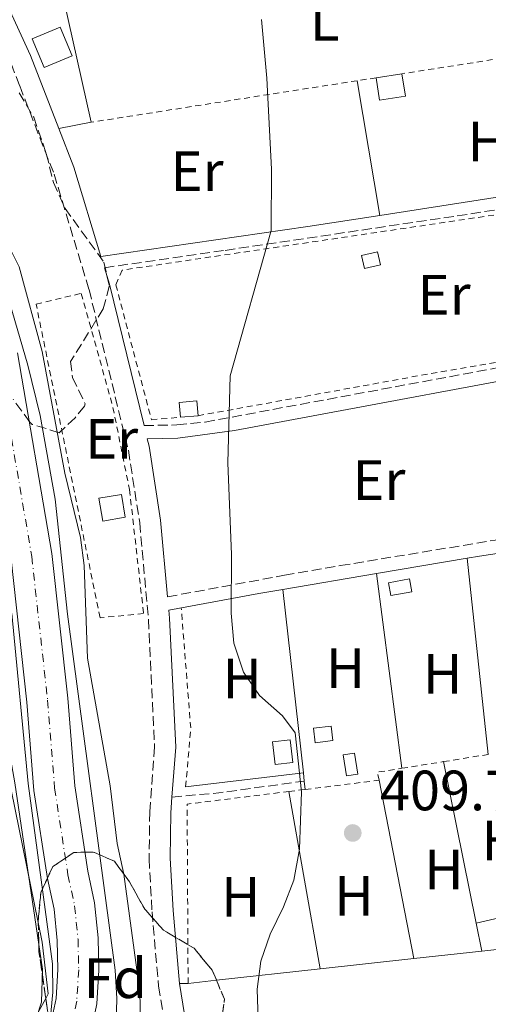
# Model space of a CAD drawing. Units: metres. Extents: x 607808 to 611272, y 4706134 to 4708500.
# Drawn here: x 609186 to 609269, y 4707654 to 4707827 of the extents above; entities that cross this region are included whole.
import ezdxf
from ezdxf.enums import TextEntityAlignment as Align

# ---------------------------------------------------------------- set-up
doc = ezdxf.new("R2010")
doc.units = ezdxf.units.M
doc.header["$MEASUREMENT"] = 0
for name, pattern in [('DGN Style 2', [1.7399219301090239, 1.043953158065414, -0.6959687720436097]), ('DGN Style 3', [2.435890702152634, 1.739921930109024, -0.6959687720436097]), ('DGN Style 4', [2.7856150101045474, 1.391937544087219, -0.6959687720436097, 0.001739921930109024, -0.6959687720436097])]:
    doc.linetypes.add(name, pattern=pattern)
for name, color, linetype, lineweight in [('Camino', 7, 'DGN Style 3', 0), ('Caseta-cabaña', 1, 'Continuous', 0), ('Cauce permanente', 151, 'Continuous', 13), ('Cauce permanente (área)', 142, 'Continuous', 13), ('Cota de punto acotado terreno', 7, 'Continuous', 0), ('Curva de nivel intermedia', 30, 'Continuous', 0), ('Edificio', 1, 'Continuous', 13), ('Eje cauce permanente (área)', 70, 'DGN Style 4', 0), ('Etiqueta de uso rústico', 92, 'Continuous', 0), ('Etiqueta de zona arbolada', 92, 'Continuous', 0), ('Línea de cambio de uso (parcela vista)', 92, 'Continuous', 0), ('Margen derecho', 7, 'Continuous', 0), ('Punto acotado terreno (símbolo)', 7, 'Continuous', 0), ('Senda', 7, 'DGN Style 3', 0), ('Tela metálica o alambrada', 7, 'DGN Style 2', 0), ('Zona arbolada', 92, 'DGN Style 3', 0)]:
    doc.layers.add(name, color=color, linetype=linetype, lineweight=lineweight)
doc.styles.add('Style-Arial', font='arial.ttf')

# ---------------------------------------------------------------- blocks, each defined once
blk = doc.blocks.new('5PATER')
at = {"layer": 'Cauce permanente', "linetype": 'Continuous', "lineweight": 0}
h = blk.add_hatch(color=51, dxfattribs=at)
edge = h.paths.add_edge_path()
edge.add_ellipse((0, 0), major_axis=(-0.1095731443231308, -0.1110710700762829), ratio=0.9994222409660317, start_angle=0, end_angle=360)

msp = doc.modelspace()

# ---------------------------------------------------------------- linework, layer by layer
at = {"layer": 'Camino', "color": 7, "linetype": 'DGN Style 3', "lineweight": 0}
for points in [[(609148.199999999, 4707980.480000001, 411.5899999999965), (609159.1700000014, 4707949.960000004, 411.5899999999965), (609160.1799999995, 4707943.430000002, 411.5899999999965), (609162.2899999997, 4707901.58, 411.6600000000035), (609164.489999999, 4707880.540000002, 411.3600000000007), (609165.8599999992, 4707870.600000001, 411.2899999999937), (609168.7199999979, 4707857.84, 411.2100000000063), (609174.8299999967, 4707840.310000001, 411.0599999999977), (609184.4299999991, 4707819.45, 411.0599999999977), (609185.9600000001, 4707815.520000001, 411.0200000000042)], [(609185.9600000001, 4707815.520000001, 411.0200000000042), (609192.0100000007, 4707799.960000002, 410.8399999999965), (609198.1799999998, 4707779.580000001, 410.6900000000024), (609205.1099999989, 4707751.240000002, 410.6900000000024), (609207.1099999994, 4707738.460000001, 410.6900000000024), (609208.6499999972, 4707721.400000002, 410.6900000000024), (609209.739999998, 4707698.910000001, 410.5399999999936), (609208.8700000007, 4707687.490000002, 410.5399999999936), (609208.7700000001, 4707679.220000002, 410.5399999999936), (609209.2799999998, 4707669.830000003, 410.5399999999936), (609210.4299999987, 4707656.74, 410.5399999999936), (609213.4299999983, 4707638.290000001, 410.3200000000071)], [(609200.8900000011, 4707783.45, 410.7100000000065), (609222.1900000002, 4707786.510000001, 410.0399999999937), (609263.0899999995, 4707792.59, 409.6600000000035), (609335.7999999999, 4707804.000000001, 408.9199999999984)], [(609207.8700000015, 4707755.590000002, 410.729999999996), (609213.6600000008, 4707755.720000001, 410.2400000000052), (609218.6200000006, 4707756.220000002, 409.9199999999984), (609291.510000002, 4707769.76, 409.1999999999972), (609311.3200000002, 4707772.779999999, 408.9400000000024), (609315.6499999977, 4707773.24, 408.8999999999942), (609326.7199999985, 4707774.920000001, 408.7500000000001), (609326.4200000011, 4707776.500000001, 408.9700000000012)], [(609212.02, 4707725.4, 410.679999999993), (609232.6199999995, 4707729.189999999, 409.6600000000035), (609242.4699999979, 4707730.900000001, 409.4900000000052), (609276.5100000018, 4707736.500000001, 409.4100000000036), (609335.620000001, 4707745.330000003, 408.8999999999942), (609366.1099999989, 4707751.480000001, 408.3000000000029), (609368.1000000006, 4707751.53, 408.3000000000029)]]:
    msp.add_polyline3d(points, dxfattribs=at)
at = {"layer": 'Caseta-cabaña', "color": 1, "linetype": 'Continuous', "lineweight": 0, "extrusion": (0.04365638354287426, 0.04023636556879053, 0.9982360217212022), "elevation": 216432.2339349914, "flags": 128}
msp.add_lwpolyline([(3048839.500730401, -3632099.928490779), (3048840.95484198, -3632097.401979446), (3048842.984366043, -3632098.581018068), (3048841.530254465, -3632101.107529402), (3048839.500730401, -3632099.928490779)], close=True, dxfattribs=at)
msp.add_lwpolyline([(3048841.530254465, -3632101.107529402), (3048842.984366043, -3632098.581018068), (3048840.95484198, -3632097.401979446), (3048839.500730401, -3632099.928490779), (3048841.530254465, -3632101.107529402)], dxfattribs=at)
at = {"layer": 'Caseta-cabaña', "color": 1, "linetype": 'Continuous', "lineweight": 0, "extrusion": (0.06543480664184918, -0.2175265190191567, 0.9738585624222608), "elevation": -983798.4202697965, "flags": 128}
msp.add_lwpolyline([(1939520.061918433, 4219541.182527868), (1939516.986816929, 4219541.842869245), (1939517.530864965, 4219544.48423475), (1939520.605966471, 4219543.823893374), (1939520.061918433, 4219541.182527868)], close=True, dxfattribs=at)
at = {"layer": 'Caseta-cabaña', "color": 1, "linetype": 'Continuous', "lineweight": 0, "extrusion": (0.06543480664184918, -0.2175265190191567, 0.9738585624222608), "elevation": -983798.4202697967, "flags": 128}
msp.add_lwpolyline([(1939520.061918433, 4219541.182527868), (1939520.605966471, 4219543.823893374), (1939517.530864965, 4219544.48423475), (1939516.986816929, 4219541.842869245)], dxfattribs=at)
at = {"layer": 'Caseta-cabaña', "color": 1, "linetype": 'Continuous', "lineweight": 0, "extrusion": (0.04751522401950514, 0.004098757343660471, 0.9988621044341477), "elevation": 48652.93974678376, "flags": 128}
msp.add_lwpolyline([(4637981.112774535, -1010387.513086856), (4637981.112774535, -1010390.658289552)], dxfattribs=at)
at = {"layer": 'Caseta-cabaña', "color": 1, "linetype": 'Continuous', "lineweight": 0, "extrusion": (0.01715426806384619, 0.002859044677850304, 0.9998487670396579), "elevation": 24322.81325834553, "flags": 128}
msp.add_lwpolyline([(4543532.955968881, -1374648.168030078), (4543532.95761287, -1374644.142934142), (4543537.023199826, -1374644.141290401), (4543537.031419775, -1374648.168030078), (4543532.955968881, -1374648.168030078)], close=True, dxfattribs=at)
msp.add_lwpolyline([(4543537.031419775, -1374648.168030078), (4543537.023199826, -1374644.141290401), (4543532.95761287, -1374644.142934142), (4543532.955968881, -1374648.168030078), (4543537.031419775, -1374648.168030078)], dxfattribs=at)
at = {"layer": 'Caseta-cabaña', "color": 1, "linetype": 'Continuous', "lineweight": 0, "extrusion": (0.03938980210496044, 0.006971646380285462, 0.9991995994979583), "elevation": 57230.3700252099, "flags": 128}
msp.add_lwpolyline([(4529495.40768501, -1419251.448367939), (4529495.410734953, -1419247.69855585), (4529497.705860222, -1419247.69855585), (4529497.702810279, -1419251.448367938), (4529495.40768501, -1419251.448367939)], close=True, dxfattribs=at)
at = {"layer": 'Caseta-cabaña', "color": 1, "linetype": 'Continuous', "lineweight": 0, "extrusion": (0.03938980210496044, 0.006971646380285462, 0.9991995994979583), "elevation": 57230.37002520989, "flags": 128}
msp.add_lwpolyline([(4529497.702810279, -1419251.448367938), (4529497.705860222, -1419247.69855585), (4529495.410734953, -1419247.69855585), (4529495.40768501, -1419251.448367939), (4529497.702810279, -1419251.448367938)], dxfattribs=at)
at = {"layer": 'Caseta-cabaña', "color": 1, "linetype": 'Continuous', "lineweight": 0, "extrusion": (-0.05033579090494067, 0.02160059846058719, 0.9984987342506342), "elevation": 71433.09564902147, "flags": 128}
msp.add_lwpolyline([(-4566439.678752148, -1294658.446690608), (-4566438.113602254, -1294661.185176652), (-4566440.351775136, -1294662.463136806), (-4566441.9129815, -1294659.733826558), (-4566439.678752148, -1294658.446690608)], close=True, dxfattribs=at)
at = {"layer": 'Caseta-cabaña', "color": 1, "linetype": 'Continuous', "lineweight": 0, "extrusion": (-0.05033579090494067, 0.02160059846058719, 0.9984987342506342), "elevation": 71433.09564902146, "flags": 128}
msp.add_lwpolyline([(-4566438.113602254, -1294661.185176652), (-4566440.351775136, -1294662.463136806), (-4566441.9129815, -1294659.733826558), (-4566439.678752148, -1294658.446690608), (-4566438.113602254, -1294661.185176652)], dxfattribs=at)
at = {"layer": 'Caseta-cabaña', "color": 1, "linetype": 'Continuous', "lineweight": 0, "elevation": 411.3600000000006, "flags": 128}
msp.add_lwpolyline([(609234.1100000005, 4707696.16), (609230.9800000006, 4707695.800000001), (609230.5300000003, 4707699.800000001), (609233.6500000004, 4707700.16), (609234.1100000005, 4707696.16)], close=True, dxfattribs=at)
msp.add_lwpolyline([(609233.6500000004, 4707700.16), (609230.5300000003, 4707699.800000001), (609230.9800000006, 4707695.800000001), (609234.1100000005, 4707696.16), (609233.6500000004, 4707700.16)], dxfattribs=at)
at = {"layer": 'Caseta-cabaña', "color": 1, "linetype": 'Continuous', "lineweight": 0, "extrusion": (0.03420426460865678, 0.00573152542297351, 0.999398428005021), "elevation": 48232.10757233688, "flags": 128}
msp.add_lwpolyline([(4542274.804939951, -1378033.997235334), (4542274.80835184, -1378031.978847771), (4542278.559938171, -1378031.978847771), (4542278.55652628, -1378033.997235335), (4542274.804939951, -1378033.997235334)], close=True, dxfattribs=at)
msp.add_lwpolyline([(4542278.55652628, -1378033.997235335), (4542278.559938171, -1378031.978847771), (4542274.80835184, -1378031.978847771), (4542274.804939951, -1378033.997235334), (4542278.55652628, -1378033.997235335)], dxfattribs=at)
at = {"layer": 'Cauce permanente', "color": 151, "linetype": 'Continuous', "lineweight": 13}
for points in [[(609185.5599999996, 4707768.460000001, 404.7599999999948), (609191.6200000001, 4707733.01, 404.6499999999942), (609194.4299999997, 4707707.51, 404.6499999999942), (609195.6500000004, 4707692.08, 404.0599999999977), (609197.9800000006, 4707676.99, 404.0599999999977), (609199.1699999999, 4707671.439999999, 404.179999999993), (609199.7999999998, 4707665.230000001, 404.179999999993), (609199.9299999997, 4707659.539999999, 404.179999999993), (609199.5599999996, 4707653.59, 404.179999999993), (609198.3099999996, 4707647.67, 404.179999999993)], [(609191.3300000001, 4707649.58, 404.179999999993), (609192.3899999997, 4707654.560000001, 404.179999999993), (609192.7000000002, 4707659.680000001, 404.179999999993), (609192.5899999999, 4707664.779999999, 404.179999999993), (609192.0199999996, 4707670.310000001, 404.179999999993), (609190.8799999999, 4707675.689999999, 404.0599999999977), (609188.4699999997, 4707691.24, 404.0599999999977), (609187.2300000006, 4707706.83, 404.6499999999942), (609184.4600000001, 4707732.01, 404.6499999999942)]]:
    msp.add_polyline3d(points, dxfattribs=at)
at = {"layer": 'Cauce permanente (área)', "color": 142, "linetype": 'Continuous', "lineweight": 13}
for points in [[(609185.5599999996, 4707768.460000001, 404.7599999999948), (609191.6200000001, 4707733.01, 404.6499999999942), (609194.4299999997, 4707707.51, 404.6499999999942), (609195.6500000004, 4707692.08, 404.0599999999977), (609197.9800000006, 4707676.99, 404.0599999999977), (609199.1699999999, 4707671.439999999, 404.179999999993), (609199.7999999998, 4707665.230000001, 404.179999999993), (609199.9299999997, 4707659.539999999, 404.179999999993), (609199.5599999996, 4707653.59, 404.179999999993), (609198.3099999996, 4707647.67, 404.179999999993)], [(609184.4600000001, 4707732.01, 404.6499999999942), (609187.2300000006, 4707706.83, 404.6499999999942), (609188.4699999997, 4707691.24, 404.0599999999977), (609190.8799999999, 4707675.689999999, 404.0599999999977), (609192.0199999996, 4707670.310000001, 404.179999999993), (609192.5899999999, 4707664.779999999, 404.179999999993), (609192.7000000002, 4707659.680000001, 404.179999999993), (609192.3899999997, 4707654.560000001, 404.179999999993), (609191.3300000001, 4707649.58, 404.179999999993)]]:
    msp.add_polyline3d(points, dxfattribs=at)
at = {"layer": 'Curva de nivel intermedia', "color": 30, "linetype": 'Continuous', "lineweight": 0, "flags": 128}
for points, elevation in [([(609228.5500000014, 4707827.249999999), (609229.5100000004, 4707816.88), (609230.3200000017, 4707800.84), (609230.2800000014, 4707790.039999997), (609223.0799999997, 4707764.38), (609222.6200000015, 4707749.009999999), (609223.300000001, 4707732.869999998), (609223.2300000017, 4707722.499999999), (609223.6900000023, 4707717.2), (609225.390000001, 4707712.09), (609228.2400000008, 4707707.990000002), (609232.2599999997, 4707704.430000001), (609234.5199999994, 4707701.42), (609235.6399999993, 4707690.980000001), (609235.2900000005, 4707680.869999999), (609234.2500000012, 4707675.439999999), (609232.4600000008, 4707670.730000001), (609230.1100000016, 4707665.869999999), (609228.4500000009, 4707661.140000001), (609227.8400000007, 4707656.180000001), (609228.3600000015, 4707640.109999998)], 410.0000000000001), ([(609207.3700000009, 4707645.34), (609207.1299999995, 4707655.699999999), (609204.310000001, 4707676.499999999), (609203.1500000008, 4707681.859999999), (609201.9100000004, 4707692.060000001), (609197.8800000004, 4707714.58), (609197.3500000006, 4707730.899999999), (609196.6599999999, 4707735.859999999), (609193.9300000007, 4707747.220000001), (609189.8899999995, 4707768.66), (609185.8700000007, 4707783.619999998), (609183.630000001, 4707788.09), (609180.360000001, 4707792.880000001), (609177.1900000015, 4707796.970000002), (609170.1200000016, 4707804.41), (609165.6700000013, 4707807.369999999), (609161.3600000021, 4707810.769999999), (609156.790000001, 4707813.369999998)], 410.0000000000001), ([(609127.0300000019, 4707775.140000001), (609143.0800000004, 4707794.039999999), (609146.6600000011, 4707797.039999999), (609150.87, 4707798.16), (609153.2000000012, 4707798.070000002), (609157.3299999996, 4707796.119999999), (609162.2500000015, 4707792), (609166.7700000011, 4707785.829999999), (609171.7800000003, 4707777.34), (609178.5900000007, 4707748.019999999), (609180.6100000013, 4707736.4), (609181.8699999999, 4707726.06), (609182.9400000004, 4707704.929999999), (609185.1300000009, 4707692.579999999), (609189.97, 4707659.710000001), (609189.8200000003, 4707653.869999998), (609189, 4707651.369999999)], 410.0000000000001), ([(609176.140000001, 4707795.369999998), (609178.9500000007, 4707791.189999999), (609181.0100000014, 4707786.88), (609184.1699999997, 4707777.390000001), (609187.3900000006, 4707766.26), (609189.5800000011, 4707757.369999998), (609192.2000000007, 4707742.599999998), (609194.4100000013, 4707722.31), (609202.7799999998, 4707659.560000001), (609203.0599999992, 4707654.560000001), (609202.9100000017, 4707647.890000002)], 405.0000000000001), ([(609191.3200000002, 4707650.679999999), (609191.7800000005, 4707655.649999999), (609191.7200000002, 4707660.649999999), (609187.4300000009, 4707692.470000001), (609184.5600000009, 4707722.48)], 405.0000000000001)]:
    msp.add_lwpolyline(points, dxfattribs=dict(at, elevation=elevation))
at = {"layer": 'Edificio', "color": 1, "linetype": 'Continuous', "lineweight": 13, "extrusion": (0.09500043897358831, 0.02397359238340654, 0.9951885165450111), "elevation": 171147.238908147, "flags": 128}
msp.add_lwpolyline([(4415660.249298157, -1734170.972676798), (4415659.467892342, -1734165.665398309), (4415664.912203189, -1734164.848893926), (4415665.693609004, -1734170.156172415), (4415660.249298157, -1734170.972676798)], close=True, dxfattribs=at)
at = {"layer": 'Edificio', "color": 51, "linetype": 'Continuous', "lineweight": 13, "extrusion": (0.09500043897358831, 0.02397359238340654, 0.9951885165450111), "elevation": 171147.238908147, "flags": 128}
msp.add_lwpolyline([(4415665.693609004, -1734170.156172415), (4415664.912203189, -1734164.848893926), (4415659.467892342, -1734165.665398309), (4415660.249298157, -1734170.972676798), (4415665.693609004, -1734170.156172415)], dxfattribs=at)
at = {"layer": 'Edificio', "color": 1, "linetype": 'Continuous', "lineweight": 13, "elevation": 412.320000000007, "flags": 128}
msp.add_lwpolyline([(609253.9400000004, 4707813.710000001), (609249.4000000004, 4707813.01), (609248.79, 4707816.949999999), (609253.3300000001, 4707817.66), (609253.9400000004, 4707813.710000001)], close=True, dxfattribs=at)
at = {"layer": 'Edificio', "color": 51, "linetype": 'Continuous', "lineweight": 13, "elevation": 412.320000000007, "flags": 128}
for points in [[(609253.3300000001, 4707817.66), (609253.9400000004, 4707813.710000001), (609249.4000000004, 4707813.01), (609248.79, 4707816.949999999)], [(609248.79, 4707816.949999999), (609253.3300000001, 4707817.66)]]:
    msp.add_lwpolyline(points, dxfattribs=at)
at = {"layer": 'Eje cauce permanente (área)', "color": 70, "linetype": 'DGN Style 4', "lineweight": 0}
msp.add_polyline3d([(609182.0999999996, 4707767.539999999, 404.7599999999948), (609188.0800000001, 4707732.52, 404.6499999999942), (609190.8700000001, 4707707.17, 404.6499999999942), (609192.0999999996, 4707691.67, 404.0599999999977), (609194.4699999997, 4707676.350000001, 404.0599999999977), (609195.6399999997, 4707670.880000001, 404.179999999993), (609196.2400000002, 4707665.01, 404.179999999993), (609196.3600000005, 4707659.609999999, 404.179999999993), (609196.0199999996, 4707654.07, 404.179999999993), (609194.8700000001, 4707648.609999999, 404.179999999993)], dxfattribs=at)
at = {"layer": 'Línea de cambio de uso (parcela vista)', "color": 92, "linetype": 'Continuous', "lineweight": 0, "extrusion": (-0.00250864796952586, 0.01119242940372903, 0.9999342159409327), "elevation": 51573.98940268689, "flags": 128}
msp.add_lwpolyline([(609197.6625818891, 4707526.73805687), (609191.9418472489, 4707552.259655474)], dxfattribs=at)
at = {"layer": 'Línea de cambio de uso (parcela vista)', "color": 92, "linetype": 'Continuous', "lineweight": 0, "flags": 128}
for points, elevation in [([(609245.4400000004, 4707816.430000001), (609249.4400000004, 4707792.680000001)], 409.5599999999977), ([(609233.3899999997, 4707691.060000001), (609238.9000000004, 4707659.77)], 409.6399999999995), ([(609214.1200000001, 4707657.199999999), (609215.6399999997, 4707657.199999999)], 410.5800000000018)]:
    msp.add_lwpolyline(points, dxfattribs=dict(at, elevation=elevation))
at = {"layer": 'Línea de cambio de uso (parcela vista)', "color": 92, "linetype": 'Continuous', "lineweight": 0, "extrusion": (0.07773724152531947, 0.01489166841320199, 0.9968626582894484), "elevation": 117873.7192837174, "flags": 128}
msp.add_lwpolyline([(4509118.757199247, -1479372.663589075), (4509118.757199247, -1479366.85189397)], dxfattribs=at)
at = {"layer": 'Línea de cambio de uso (parcela vista)', "color": 92, "linetype": 'Continuous', "lineweight": 0, "extrusion": (-0.0001230557987537274, 0.001142142561258055, 0.9999993401836024), "elevation": 5711.447484760792, "flags": 128}
msp.add_lwpolyline([(609268.5957857651, 4707694.137282833), (609264.8657808716, 4707728.757305415)], dxfattribs=at)
at = {"layer": 'Línea de cambio de uso (parcela vista)', "color": 92, "linetype": 'Continuous', "lineweight": 0, "extrusion": (-3.71724237264074e-05, 0.0002862943396865682, 0.9999999583268803), "elevation": 1734.819035146223, "flags": 128}
msp.add_lwpolyline([(609248.8648075004, 4707729.196264349), (609253.3248078689, 4707694.846262941)], dxfattribs=at)
at = {"layer": 'Línea de cambio de uso (parcela vista)', "color": 92, "linetype": 'Continuous', "lineweight": 0, "extrusion": (-0.0008900580296334612, 0.007934511801381938, 0.999968125151586), "elevation": 37221.07786833293, "flags": 128}
msp.add_lwpolyline([(609236.0836807785, 4707547.196545416), (609232.4534507941, 4707579.557564098)], dxfattribs=at)
at = {"layer": 'Línea de cambio de uso (parcela vista)', "color": 92, "linetype": 'Continuous', "lineweight": 0, "extrusion": (0.001731321815468442, -0.007553465973169497, 0.999969973387483), "elevation": -34095.18490224906, "flags": 128}
msp.add_lwpolyline([(609268.8679526135, 4707574.660075421), (609274.6483248513, 4707546.859282325), (609264.7883396304, 4707544.599217851)], dxfattribs=at)
at = {"layer": 'Línea de cambio de uso (parcela vista)', "color": 92, "linetype": 'Continuous', "lineweight": 0, "extrusion": (0.0008834573326021652, -0.004384965053062916, 0.99998999574227), "elevation": -19695.33217784848, "flags": 128}
msp.add_lwpolyline([(609260.0704531065, 4707655.2260798), (609265.8105657172, 4707626.735805894)], dxfattribs=at)
at = {"layer": 'Línea de cambio de uso (parcela vista)', "color": 92, "linetype": 'Continuous', "lineweight": 0, "extrusion": (0.003801527298094237, 0.0004525191532141253, 0.9999926717814577), "elevation": 4856.435984019234, "flags": 128}
msp.add_lwpolyline([(609229.99879452, 4707692.624375271), (609209.2486403339, 4707690.154375017)], dxfattribs=at)
at = {"layer": 'Línea de cambio de uso (parcela vista)', "color": 92, "linetype": 'Continuous', "lineweight": 0, "extrusion": (-0.0007621769693339519, 0.006859592719916931, 0.9999761822533496), "elevation": 32238.60043723635, "flags": 128}
msp.add_lwpolyline([(609236.2556109625, 4707582.512956735), (609236.095603387, 4707583.952990615)], dxfattribs=at)
at = {"layer": 'Línea de cambio de uso (parcela vista)', "color": 92, "linetype": 'Continuous', "lineweight": 0, "extrusion": (-0.001443913011046395, 0.01335619533625733, 0.9999097595090052), "elevation": 62407.24498741896, "flags": 128}
msp.add_lwpolyline([(609236.2370230608, 4707277.776197122), (609236.0769943466, 4707279.256329147)], dxfattribs=at)
at = {"layer": 'Línea de cambio de uso (parcela vista)', "color": 92, "linetype": 'Continuous', "lineweight": 0, "extrusion": (0.001319478677874795, -0.006736624093647843, 0.9999764381583397), "elevation": -30500.43656296972, "flags": 128}
msp.add_lwpolyline([(609254.3793783057, 4707562.940792038), (609248.2190933763, 4707594.391505695)], dxfattribs=at)
at = {"layer": 'Línea de cambio de uso (parcela vista)', "color": 92, "linetype": 'Continuous', "lineweight": 0, "extrusion": (0.0007830667739929253, -0.003899514338425605, 0.9999920902658941), "elevation": -17471.155198452, "flags": 128}
msp.add_lwpolyline([(609265.9026315252, 4707635.503767786), (609266.8926468834, 4707630.573730303)], dxfattribs=at)
at = {"layer": 'Línea de cambio de uso (parcela vista)', "color": 92, "linetype": 'Continuous', "lineweight": 0, "extrusion": (0.01634683480126824, 0.001796279259078654, 0.9998647680425606), "elevation": 18825.40539190763, "flags": 128}
msp.add_lwpolyline([(4612946.626130207, -1119696.004299473), (4612946.626130207, -1119672.289217775)], dxfattribs=at)
at = {"layer": 'Línea de cambio de uso (parcela vista)', "color": 92, "linetype": 'Continuous', "lineweight": 0, "extrusion": (0.01735873952675413, 0.001917450725937216, 0.9998474871422922), "elevation": 20012.35329524854, "flags": 128}
msp.add_lwpolyline([(4612309.919248517, -1122271.678861107), (4612309.919248517, -1122259.654344484)], dxfattribs=at)
at = {"layer": 'Línea de cambio de uso (parcela vista)', "color": 92, "linetype": 'Continuous', "lineweight": 0, "extrusion": (0.01611714438429383, 0.001772398960244666, 0.9998685394884778), "elevation": 18573.05868935005, "flags": 128}
msp.add_lwpolyline([(4612853.284394886, -1120048.943301276), (4612853.284394886, -1120032.291340431)], dxfattribs=at)
at = {"layer": 'Línea de cambio de uso (parcela vista)', "color": 92, "linetype": 'Continuous', "lineweight": 0, "extrusion": (0.01698786171674474, 0.001876943698776997, 0.999853934150706), "elevation": 19595.68862972634, "flags": 128}
msp.add_lwpolyline([(4612279.884083552, -1122373.821581919), (4612279.884083552, -1122355.449593389)], dxfattribs=at)
at = {"layer": 'Línea de cambio de uso (parcela vista)', "color": 92, "linetype": 'Continuous', "lineweight": 0, "extrusion": (0.01698392120535587, 0.001876727028059366, 0.9998540015002954), "elevation": 19592.26800490454, "flags": 128}
msp.add_lwpolyline([(4612265.603026802, -1122414.195177902), (4612265.603026803, -1122409.16219901)], dxfattribs=at)
at = {"layer": 'Línea de cambio de uso (parcela vista)', "color": 92, "linetype": 'Continuous', "lineweight": 0}
for points in [[(609189.2357999999, 4707667.940199999, 410.6272999999928), (609183.8200000003, 4707694.550000001, 410.7599999999948), (609176.8200000003, 4707750.82, 410.679999999993), (609171.4299999997, 4707774.060000001, 410.3800000000047), (609166.9500000002, 4707783.08, 410.3800000000047), (609160.4900000002, 4707791.480000001, 410.3800000000047), (609155, 4707794.77, 410.4600000000065), (609150.1200000001, 4707796.08, 410.4600000000065), (609147.0099999999, 4707795.16, 410.4600000000065), (609143.6500000004, 4707792.230000001, 410.5299999999988), (609136.4500000002, 4707783.51, 410.679999999993), (609126.1500000004, 4707772.730000001, 410.679999999993), (609120.54, 4707768.890000001, 410.679999999993), (609115.1500000004, 4707767.630000001, 410.679999999993), (609099.7599999999, 4707767.84, 410.679999999993), (609096.3700000001, 4707766.050000001, 410.679999999993)], [(609107.9299999997, 4707667.42, 410.6100000000006), (609115.7999999998, 4707678.439999999, 410.6100000000006), (609122.4600000001, 4707686.289999999, 410.6100000000006), (609128.3399999999, 4707690.699999999, 410.4600000000065), (609133.7100000001, 4707692.529999999, 410.3099999999977), (609137.7000000002, 4707692.630000001, 410.3099999999977), (609142.0099999999, 4707691.02, 410.3099999999977), (609146.0700000003, 4707687.970000001, 410.3099999999977), (609149.8700000001, 4707684.07, 410.3800000000047), (609156.3600000005, 4707674.529999999, 410.4600000000065), (609166.3499999996, 4707661.66, 410.4600000000065), (609171.3799999999, 4707653.51, 410.6100000000006), (609175.1399999997, 4707651.029999999, 410.6100000000006), (609180.2999999998, 4707650.01, 410.6100000000006), (609185.7100000001, 4707650.140000001, 410.6100000000006), (609189.0899999999, 4707651.92, 410.6100000000006), (609190.5493000001, 4707654.5713, 410.6100000000006)], [(609190.5493000001, 4707654.5713, 410.6100000000006), (609191, 4707655.390000001, 410.6100000000006), (609189.9400000004, 4707664.480000001, 410.6100000000006), (609189.2357999999, 4707667.940199999, 410.6272999999928)]]:
    msp.add_polyline3d(points, dxfattribs=at)
at = {"layer": 'Margen derecho', "color": 7, "linetype": 'Continuous', "lineweight": 0, "extrusion": (0.00848208905230597, 0.001318162487850271, 0.999963157627802), "elevation": 11782.98862365346, "flags": 128}
msp.add_lwpolyline([(609224.048312337, 4707781.238116342), (609286.2106565487, 4707790.898124734)], dxfattribs=at)
at = {"layer": 'Margen derecho', "color": 7, "linetype": 'Continuous', "lineweight": 0, "extrusion": (0.1494443730050453, 0.03815083994024623, 0.9880338520460635), "elevation": 271053.3332978297, "flags": 128}
msp.add_lwpolyline([(4410776.943541712, -1733687.958536458), (4410802.64893691, -1733688.217877302), (4410805.664328356, -1733688.08820688)], dxfattribs=at)
at = {"layer": 'Margen derecho', "color": 7, "linetype": 'Continuous', "lineweight": 0, "extrusion": (-0.02512321876052481, 0.2217454623739971, 0.9747808850175783), "elevation": 1029010.75455149, "flags": 128}
msp.add_lwpolyline([(-1135375.574477877, -4492883.875815639), (-1135377.79333536, -4492884.010245848), (-1135393.034147596, -4492884.592776758)], dxfattribs=at)
at = {"layer": 'Margen derecho', "color": 7, "linetype": 'Continuous', "lineweight": 0, "extrusion": (0.009129322550628361, 0.001549183727111777, 0.9999571268307188), "elevation": 13264.81963444221, "flags": 128}
msp.add_lwpolyline([(609219.7206163838, 4707714.59954809), (609235.6913202604, 4707717.309551344)], dxfattribs=at)
at = {"layer": 'Margen derecho', "color": 7, "linetype": 'Continuous', "lineweight": 0, "extrusion": (0.009414339208491596, 0.00159565071328708, 0.9999544110188567), "elevation": 13657.21859448315, "flags": 128}
msp.add_lwpolyline([(609201.4729849485, 4707710.901007406), (609217.9937591493, 4707713.701010972)], dxfattribs=at)
at = {"layer": 'Margen derecho', "color": 7, "linetype": 'Continuous', "lineweight": 0, "elevation": 410.5399999999937, "flags": 128}
msp.add_lwpolyline([(609214.1200000012, 4707657.200000001), (609212.9799999989, 4707670.090000001), (609212.4899999973, 4707679.300000003), (609212.5799999967, 4707687.32), (609212.789999999, 4707690.060000001)], dxfattribs=at)
at = {"layer": 'Margen derecho', "color": 7, "linetype": 'Continuous', "lineweight": 0}
for points in [[(609264.7699999983, 4707884.300000002, 409.6699999999982), (609176.8000000003, 4707869.680000001, 410.8600000000005), (609173.3999999984, 4707869.040000002, 411.0099999999949), (609170.4300000002, 4707867.180000001, 411.3099999999977), (609172.3000000009, 4707858.860000002, 411.2100000000063), (609178.2699999989, 4707841.699999999, 411.0599999999977), (609187.850000001, 4707820.900000001, 411.0599999999977), (609192.8599999979, 4707808.02, 410.9199999999984)], [(609192.8599999979, 4707808.02, 410.9199999999984), (609195.52, 4707801.170000001, 410.8399999999965), (609200.2800000008, 4707785.449999999, 410.7200000000012), (609236.73, 4707790.699999999, 409.7700000000041), (609249.4400000015, 4707792.680000001, 409.6600000000035)], [(609212.02, 4707725.4, 410.679999999993), (609210.7999999997, 4707738.920000001, 410.6900000000024), (609208.75, 4707751.970000001, 410.6900000000024), (609208.4400000017, 4707753.250000001, 410.6900000000024), (609213.8500000007, 4707753.380000001, 410.2400000000052), (609223.7899999983, 4707754.750000001, 409.7899999999935), (609291.8999999987, 4707767.439999999, 409.1999999999972), (609315.4699999987, 4707770.84, 408.8999999999942), (609323.5100000009, 4707768.460000002, 408.820000000007), (609330.9099999993, 4707768.630000001, 408.7500000000001), (609333.4599999997, 4707769.550000003, 408.7500000000001), (609335.4099999988, 4707771.300000003, 408.6699999999982), (609335.6400000012, 4707773.590000001, 408.6699999999982), (609331.039999999, 4707777.300000002, 408.6699999999982)], [(609212.789999999, 4707690.060000001, 410.5399999999936), (609213.4599999995, 4707698.86, 410.5399999999936), (609212.350000001, 4707721.65, 410.6900000000024), (609212.2300000002, 4707723.050000002, 410.6900000000024), (609228.1200000001, 4707725.980000001, 409.8699999999954), (609232.3299999967, 4707726.699999999, 409.8300000000019)], [(609230.7699999987, 4707577.100000001, 408.320000000007), (609222.8899999998, 4707577.420000001, 408.6199999999953), (609218.2600000007, 4707578.08, 408.9199999999984), (609212.5199999985, 4707580.640000002, 409.5899999999966), (609214.4400000008, 4707590.74, 409.7200000000012), (609218.0799999974, 4707607.160000003, 409.7899999999935), (609219.3299999969, 4707616.300000002, 409.7899999999935), (609219.7899999997, 4707623.050000002, 409.7899999999935), (609219.0199999984, 4707629.520000001, 410.020000000004), (609217.0799999983, 4707638.960000002, 410.3200000000071), (609214.1200000012, 4707657.200000001, 410.5399999999936)]]:
    msp.add_polyline3d(points, dxfattribs=at)
at = {"layer": 'Senda', "color": 7, "linetype": 'DGN Style 3', "lineweight": 0, "extrusion": (0.1162584499989991, -0.7221299576026946, 0.6819181014876793), "elevation": -3328457.934092076, "flags": 128}
msp.add_lwpolyline([(1349741.645908173, 3103715.734945146), (1349749.901953676, 3103714.914632606), (1349765.130725993, 3103714.408773206)], dxfattribs=at)
at = {"layer": 'Tela metálica o alambrada', "color": 7, "linetype": 'DGN Style 2', "lineweight": 0, "extrusion": (0.004715102500994747, 0.0007352436741834785, 0.9999886135477468), "elevation": 6744.240383479392, "flags": 128}
msp.add_lwpolyline([(609288.1040001913, 4707820.753824639), (609244.6234933508, 4707813.973822806)], dxfattribs=at)
at = {"layer": 'Tela metálica o alambrada', "color": 7, "linetype": 'DGN Style 2', "lineweight": 0, "extrusion": (0.005829584706196427, 0.0009048907591402122, 0.9999825984060259), "elevation": 8221.93034392348, "flags": 128}
msp.add_lwpolyline([(609236.0461755852, 4707811.437493836), (609232.6961159178, 4707810.917493623)], dxfattribs=at)
at = {"layer": 'Tela metálica o alambrada', "color": 7, "linetype": 'DGN Style 2', "lineweight": 0, "extrusion": (0.004788345788325522, 0.0007475088755335535, 0.9999882564185905), "elevation": 6846.637584918815, "flags": 128}
msp.add_lwpolyline([(609236.4911648988, 4707812.62736892), (609189.6006011347, 4707805.307366874)], dxfattribs=at)
at = {"layer": 'Tela metálica o alambrada', "color": 7, "linetype": 'DGN Style 2', "lineweight": 0, "extrusion": (-0.09845862363713828, 0.5839455470385073, 0.8057999115942983), "elevation": 2689421.855308192, "flags": 128}
msp.add_lwpolyline([(-1383461.413809362, -3658848.151265166), (-1383502.093718689, -3658848.776066861), (-1383559.143968473, -3658849.046251377)], dxfattribs=at)
at = {"layer": 'Tela metálica o alambrada', "color": 7, "linetype": 'DGN Style 2', "lineweight": 0, "extrusion": (-0.01436510398294399, -0.0133309920500953, 0.9998079457768475), "elevation": -71099.55150779005, "flags": 128}
msp.add_lwpolyline([(609158.2305696695, 4707162.328526974), (609159.1326317453, 4707172.609440553), (609157.4565403826, 4707193.921334364)], dxfattribs=at)
at = {"layer": 'Tela metálica o alambrada', "color": 7, "linetype": 'DGN Style 2', "lineweight": 0, "extrusion": (0.008661455040744904, 0.001384953470998815, 0.9999615298102525), "elevation": 12206.63851539718, "flags": 128}
msp.add_lwpolyline([(609234.2679198129, 4707683.939270925), (609242.1482305272, 4707685.199272133)], dxfattribs=at)
at = {"layer": 'Tela metálica o alambrada', "color": 7, "linetype": 'DGN Style 2', "lineweight": 0, "extrusion": (0.007947620576675432, 0.001274210907623975, 0.9999676053321589), "elevation": 11250.38738109063, "flags": 128}
msp.add_lwpolyline([(609230.811958584, 4707684.636365253), (609238.1722029918, 4707685.816366211)], dxfattribs=at)
at = {"layer": 'Tela metálica o alambrada', "color": 7, "linetype": 'DGN Style 2', "lineweight": 0, "extrusion": (-0.0174061738712356, 0.150282131205835, 0.9884899120129637), "elevation": 697282.6655959401, "flags": 128}
msp.add_lwpolyline([(-1146843.035383395, -4553252.305850485), (-1146842.879734799, -4553253.76004219), (-1146847.271451725, -4553253.958341058)], dxfattribs=at)
at = {"layer": 'Tela metálica o alambrada', "color": 7, "linetype": 'DGN Style 2', "lineweight": 0, "extrusion": (0.0136229812350491, 0.001696328177622703, 0.9999057639862785), "elevation": 16695.48536937581, "flags": 128}
msp.add_lwpolyline([(609174.1574033641, 4707669.872211564), (609187.1686482101, 4707671.492213895)], dxfattribs=at)
at = {"layer": 'Tela metálica o alambrada', "color": 7, "linetype": 'DGN Style 2', "lineweight": 0, "extrusion": (0.0130682116160682, 0.002599256853821417, 0.9999112289143299), "elevation": 20608.20270801263, "flags": 128}
msp.add_lwpolyline([(609158.252938943, 4707619.53667409), (609158.0839989204, 4707651.166780939), (609176.0056050537, 4707653.396788473)], dxfattribs=at)
at = {"layer": 'Tela metálica o alambrada', "color": 7, "linetype": 'DGN Style 2', "lineweight": 0, "extrusion": (0.0102214650890222, 0.001273262084221328, 0.9999469488203356), "elevation": 12631.51059893601, "flags": 128}
msp.add_lwpolyline([(609197.3709305355, 4707678.792813838), (609200.261086205, 4707679.152814128)], dxfattribs=at)
at = {"layer": 'Tela metálica o alambrada', "color": 7, "linetype": 'DGN Style 2', "lineweight": 0}
for points in [[(609302.2400000002, 4707797.59, 410.3000000000029), (609204, 4707783.02, 411.1300000000047), (609202.9199999999, 4707780.430000001, 410.9799999999959), (609209.1699999999, 4707756.640000001, 410.7599999999948), (609214.2800000003, 4707757.07, 410.5899999999965)], [(609200.1200000001, 4707721.699999999, 411.3600000000006), (609188.8600000005, 4707777.01, 411.0599999999977), (609196.7999999998, 4707778.91, 410.9100000000035), (609202.4000000004, 4707758.800000001, 411.3600000000006), (609205.2999999998, 4707744.33, 411.3600000000006), (609207.7999999998, 4707722.449999999, 411.5099999999948), (609200.1200000001, 4707721.699999999, 411.3600000000006)]]:
    msp.add_polyline3d(points, dxfattribs=at)
at = {"layer": 'Zona arbolada', "color": 92, "linetype": 'DGN Style 3', "lineweight": 0, "elevation": 417.6199999999955, "flags": 128}
msp.add_lwpolyline([(609211.1500000004, 4707632.49), (609206.9000000004, 4707631.539999999), (609203.4500000002, 4707632.600000001), (609201.1200000001, 4707635.109999999), (609198.1500000004, 4707640.17), (609192.4400000004, 4707648.380000001), (609191.0499999998, 4707651.119999999), (609189.3600000005, 4707662.77), (609189.2300000006, 4707668.180000001), (609189.6600000003, 4707673.16), (609191.79, 4707677.82), (609195.5099999999, 4707680.300000001), (609198.9299999997, 4707680.380000001), (609202.6699999999, 4707678.75), (609205.3200000003, 4707675.109999999), (609207.9900000002, 4707670.33), (609211.3099999996, 4707666.59), (609216.7000000002, 4707663.4), (609219.8899999997, 4707659.550000001), (609222.04, 4707654.41), (609221.5599999996, 4707650.689999999), (609219.2999999998, 4707649.779999999), (609214.8099999996, 4707646.539999999), (609214.3099999996, 4707643.680000001), (609215, 4707638.57), (609213.6699999999, 4707634.550000001), (609211.1500000004, 4707632.49)], close=True, dxfattribs=at)
at = {"layer": 'Zona arbolada', "color": 92, "linetype": 'DGN Style 3', "lineweight": 0, "flags": 128}
for points, elevation in [([(609189.2357999999, 4707667.940199999), (609189.2300000006, 4707668.180000001), (609189.6600000003, 4707673.16), (609191.79, 4707677.82), (609195.5099999999, 4707680.300000001), (609198.9299999997, 4707680.380000001), (609202.6699999999, 4707678.75), (609205.3200000003, 4707675.109999999), (609207.9900000002, 4707670.33), (609211.3099999996, 4707666.59), (609216.7000000002, 4707663.4), (609219.8899999997, 4707659.550000001), (609220.6418000003, 4707657.752699999)], 417.6199999999955), ([(609190.5493000001, 4707654.5713), (609189.3600000005, 4707662.77), (609189.2357999999, 4707667.940199999)], 417.6199999999953), ([(609220.6418000003, 4707657.752699999), (609222.04, 4707654.41), (609221.5599999996, 4707650.689999999), (609219.2999999998, 4707649.779999999), (609214.8099999996, 4707646.539999999), (609214.3099999996, 4707643.680000001), (609215, 4707638.57), (609213.6699999999, 4707634.550000001), (609211.1500000004, 4707632.49), (609206.9000000004, 4707631.539999999), (609203.4500000002, 4707632.600000001), (609201.1200000001, 4707635.109999999), (609198.1500000004, 4707640.17), (609192.4400000004, 4707648.380000001), (609191.0499999998, 4707651.119999999), (609190.5493000001, 4707654.5713)], 417.6199999999955)]:
    msp.add_lwpolyline(points, dxfattribs=dict(at, elevation=elevation))
at = {"layer": 'Zona arbolada', "color": 92, "linetype": 'DGN Style 3', "lineweight": 0}
msp.add_polyline3d([(609185.8399999999, 4707814.310000001, 412.3699999999953), (609188.4299999997, 4707810.02, 412.3699999999953), (609190.6500000004, 4707803.59, 412.1300000000047), (609191.9100000003, 4707798.49, 412.0200000000041), (609193.9600000001, 4707793.92, 412.0200000000041), (609200.79, 4707784.439999999, 412.0200000000041), (609201.7400000002, 4707780.189999999, 412.1300000000047), (609200.6900000004, 4707776.180000001, 412.1300000000047), (609194.9199999999, 4707766.92, 412.1300000000047), (609195.2699999996, 4707764.08, 412.1300000000047), (609197.5199999996, 4707759.430000001, 412.25), (609197.3899999997, 4707759, 412.25), (609195.7199999997, 4707756.970000001, 412.25), (609192.9400000004, 4707754.34, 413.179999999993), (609188.1600000003, 4707755.82, 413.070000000007), (609187.7599999999, 4707756.210000001, 413.070000000007), (609184.7800000003, 4707760.24, 413.070000000007)], dxfattribs=at)
msp.add_polyline3d([(609185.8399999999, 4707814.310000001, 412.3699999999953), (609188.4299999997, 4707810.02, 412.3699999999953), (609190.6500000004, 4707803.59, 412.1300000000047), (609191.9100000003, 4707798.49, 412.0200000000041), (609193.9600000001, 4707793.92, 412.0200000000041), (609200.79, 4707784.439999999, 412.0200000000041), (609201.7400000002, 4707780.189999999, 412.1300000000047), (609200.6900000004, 4707776.180000001, 412.1300000000047), (609194.9199999999, 4707766.92, 412.1300000000047), (609195.2699999996, 4707764.08, 412.1300000000047), (609197.5199999996, 4707759.430000001, 412.25), (609197.3899999997, 4707759, 412.25), (609195.7199999997, 4707756.970000001, 412.25), (609192.9400000004, 4707754.34, 413.179999999993), (609188.1600000003, 4707755.82, 413.070000000007), (609187.7599999999, 4707756.210000001, 413.070000000007), (609184.7800000003, 4707760.24, 413.070000000007)], dxfattribs=at)

# ---------------------------------------------------------------- block references
at = {"layer": 'Punto acotado terreno (símbolo)', "color": 7, "linetype": 'Continuous', "lineweight": 0, "xscale": 10, "yscale": 10, "zscale": 10}
msp.add_blockref('5PATER', (609244.6600000004, 4707683.740000002, 409.7500000000005), dxfattribs=at)

# ---------------------------------------------------------------- texts
at = {"layer": 'Cota de punto acotado terreno', "color": 7, "linetype": 'Continuous', "lineweight": 0, "style": 'Style-Arial'}
msp.add_text('409.75', height=7.000000000000002, dxfattribs=at).set_placement((609249.4300000007, 4707687.739999999, 409.75))
at = {"layer": 'Etiqueta de uso rústico', "color": 92, "linetype": 'Continuous', "lineweight": 0, "style": 'Style-Arial'}
for s, p in [('L', (609239.7214203823, 4707827.020009999, 409.7799999999988)), ('H', (609268.3916459872, 4707805.690009999, 409.5599999999977)), ('Er', (609217.2254566095, 4707800.480010001, 410.25)), ('Er', (609260.7654566086, 4707778.69001, 409.6300000000047)), ('Er', (609202.17545661, 4707753.250010001, 410.3600000000006)), ('Er', (609249.2854566087, 4707745.990010002, 409.5500000000029)), ('H', (609243.3716459888, 4707712.820010003, 409.8699999999953)), ('H', (609225.1716459899, 4707710.970010001, 410.0399999999936)), ('H', (609260.4916459903, 4707711.790010002, 409.5299999999988)), ('H', (609270.8616459914, 4707682.390010002, 409.4100000000035)), ('H', (609260.7216459905, 4707677.310010002, 409.4700000000012)), ('H', (609224.9216459895, 4707672.49001, 410.2200000000012)), ('H', (609244.8716459885, 4707672.670010001, 409.6699999999983))]:
    msp.add_text(s, height=7.000000000000002, dxfattribs=at).set_placement(p, align=Align.MIDDLE_CENTER)
at = {"layer": 'Etiqueta de zona arbolada', "color": 92, "linetype": 'Continuous', "lineweight": 0, "style": 'Style-Arial'}
msp.add_text('Fd', height=7.000000000000002, dxfattribs=at).set_placement((609202.7874413666, 4707658.12001, 404.5800000000018), align=Align.MIDDLE_CENTER)

doc.saveas('drawing.dxf')
